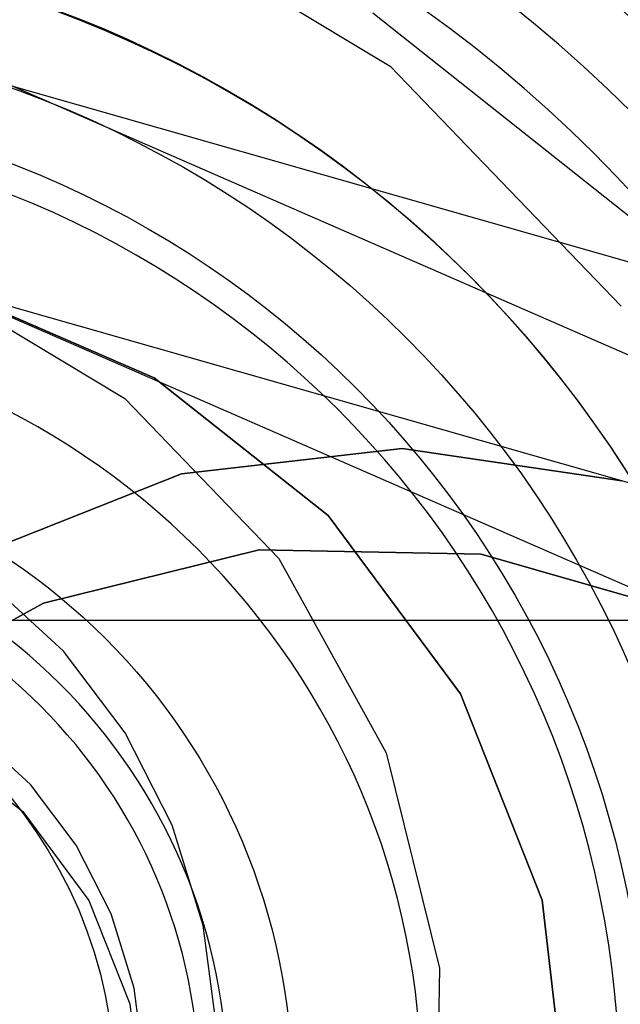
# Model space of a CAD drawing. Units: millimetres. Extents: x 1495 to 9235, y 1784 to 11509.
# Drawn here: x 6287 to 6292, y 6180 to 6190 of the extents above; entities that cross this region are included whole.
import ezdxf

# ---------------------------------------------------------------- set-up
doc = ezdxf.new("R2010")
doc.units = ezdxf.units.MM
doc.layers.add('Dimensions', color=7, linetype='Continuous')
doc.styles.get("Standard").update_dxf_attribs({"font": 'arial.ttf'})
doc.dimstyles.new('Leikkiset keinu', dxfattribs={"dimtxt": 150, "dimasz": 2.5, "dimexe": 0.06, "dimexo": 0.625, "dimtad": 0, "dimtih": 1, "dimtoh": 1, "dimdec": 0, "dimtxsty": 'Standard', "dimcen": 2.5, "dimadec": 0, "dimazin": 0, "dimtfac": 1, "dimtmove": 0, "dimatfit": 3, "dimfxl": 1, "dimarcsym": 0})

# ---------------------------------------------------------------- blocks, each defined once
blk = doc.blocks.new('*D9')
at = {"layer": 'Defpoints', "color": 0, "transparency": 16777216}
for p in [(9234.7936, 9094.3181), (2323.0625, 6183.5474), (9234.7936, 6183.5474)]:
    blk.add_point(p, dxfattribs=at)
at = {"layer": 'Dimensions', "color": 0, "lineweight": -2, "transparency": 16777216}
for p, q in [((2323.0625, 6184.1724), (2323.0625, 9094.3781)), ((2325.5625, 9094.3181), (5554.6844, 9094.3181)), ((9232.2936, 9094.3181), (6003.1718, 9094.3181)), ((9234.7936, 6184.1724), (9234.7936, 9094.3781))]:
    blk.add_line(p, q, dxfattribs=at)
at = {"layer": 'Dimensions', "color": 0, "transparency": 16777216}
for points in [[(2325.5625, 9094.7348), (2325.5625, 9093.9014), (2323.0625, 9094.3181)], [(9232.2936, 9094.7348), (9232.2936, 9093.9014), (9234.7936, 9094.3181)]]:
    blk.add_solid(points, dxfattribs=at)
at = {"layer": 'Dimensions', "color": 0, "transparency": 16777216, "insert": (5778.9281, 9094.3181), "char_height": 150, "attachment_point": 5}
blk.add_mtext('6912', dxfattribs=at)

msp = doc.modelspace()

# ---------------------------------------------------------------- linework, layer by layer
for p, q in [((6223.5457, 6216.3781), (6349.094, 6161.5455)), ((6220.7223, 6207.6472), (6352.4703, 6170.0779)), ((6242.6442, 6205.8556), (6329.8947, 6167.7494)), ((6331.0409, 6174.1101), (6239.4819, 6200.219)), ((6287.3056, 6190.7149), (6289.9882, 6189.0971)), ((6289.8257, 6189.5973), (6292.2801, 6187.6508)), ((6289.9882, 6189.0971), (6292.1606, 6186.8401)), ((6285.7047, 6187.0492), (6287.493, 6185.9707)), ((6285.8541, 6186.9955), (6287.7705, 6186.1656)), ((6287.7705, 6186.1656), (6285.8541, 6186.9955)), ((6287.7705, 6186.1656), (6289.4069, 6184.8679)), ((6289.4069, 6184.8679), (6287.7705, 6186.1656)), ((6287.493, 6185.9707), (6288.9413, 6184.466)), ((6288.0274, 6185.2613), (6290.1021, 6185.5007)), ((6290.1021, 6185.5007), (6288.0274, 6185.2613)), ((6290.1021, 6185.5007), (6292.168, 6185.1951)), ((6292.168, 6185.1951), (6290.1021, 6185.5007)), ((6286.0855, 6184.493), (6288.0274, 6185.2613)), ((6288.0274, 6185.2613), (6286.0855, 6184.493)), ((6289.4069, 6184.8679), (6290.6516, 6183.1909)), ((6290.6516, 6183.1909), (6289.4069, 6184.8679)), ((6288.7565, 6184.5468), (6286.7293, 6184.0448)), ((6286.7293, 6184.0448), (6288.7565, 6184.5468)), ((6290.8445, 6184.5069), (6288.7565, 6184.5468)), ((6288.7565, 6184.5468), (6290.8445, 6184.5069)), ((6288.9413, 6184.466), (6289.9508, 6182.6378)), ((6292.8511, 6183.928), (6290.8445, 6184.5069)), ((6290.8445, 6184.5069), (6292.8511, 6183.928)), ((6286.916, 6183.5922), (6286.2149, 6184.2361)), ((6286.916, 6183.5922), (6286.2149, 6184.2361)), ((6286.916, 6183.5922), (6286.2149, 6184.2361)), ((6286.916, 6183.5922), (6286.2149, 6184.2361)), ((6286.916, 6183.5922), (6286.2149, 6184.2361)), ((6286.916, 6183.5922), (6286.2149, 6184.2361)), ((6286.916, 6183.5922), (6286.2149, 6184.2361)), ((6286.916, 6183.5922), (6286.2149, 6184.2361)), ((6286.916, 6183.5922), (6286.2149, 6184.2361)), ((6286.916, 6183.5922), (6286.2149, 6184.2361)), ((6286.916, 6183.5922), (6286.2149, 6184.2361)), ((6286.916, 6183.5922), (6286.2149, 6184.2361)), ((6286.916, 6183.5922), (6286.2149, 6184.2361)), ((6286.916, 6183.5922), (6286.2149, 6184.2361)), ((6286.916, 6183.5922), (6286.2149, 6184.2361)), ((6286.916, 6183.5922), (6286.2149, 6184.2361)), ((6286.916, 6183.5922), (6286.2149, 6184.2361)), ((6286.916, 6183.5922), (6286.2149, 6184.2361)), ((6286.916, 6183.5922), (6286.2149, 6184.2361)), ((6286.916, 6183.5922), (6286.2149, 6184.2361)), ((6286.916, 6183.5922), (6286.2149, 6184.2361)), ((6286.916, 6183.5922), (6286.2149, 6184.2361)), ((6286.916, 6183.5922), (6286.2149, 6184.2361)), ((6286.916, 6183.5922), (6286.2149, 6184.2361)), ((6286.916, 6183.5922), (6286.2149, 6184.2361)), ((6286.916, 6183.5922), (6286.2149, 6184.2361)), ((6286.916, 6183.5922), (6286.2149, 6184.2361)), ((6286.916, 6183.5922), (6286.2149, 6184.2361)), ((6286.916, 6183.5922), (6286.2149, 6184.2361)), ((6286.7293, 6184.0448), (6284.901, 6183.0353)), ((6284.901, 6183.0353), (6286.7293, 6184.0448)), ((5578.3053, 6183.883), (7338.3053, 6183.883)), ((6287.4967, 6182.8242), (6286.916, 6183.5922)), ((6287.4967, 6182.8242), (6286.916, 6183.5922)), ((6287.4967, 6182.8242), (6286.916, 6183.5922)), ((6287.4967, 6182.8242), (6286.916, 6183.5922)), ((6287.4967, 6182.8242), (6286.916, 6183.5922)), ((6287.4967, 6182.8242), (6286.916, 6183.5922)), ((6287.4967, 6182.8242), (6286.916, 6183.5922)), ((6287.4967, 6182.8242), (6286.916, 6183.5922)), ((6287.4967, 6182.8242), (6286.916, 6183.5922)), ((6287.4967, 6182.8242), (6286.916, 6183.5922)), ((6287.4967, 6182.8242), (6286.916, 6183.5922)), ((6287.4967, 6182.8242), (6286.916, 6183.5922)), ((6287.4967, 6182.8242), (6286.916, 6183.5922)), ((6287.4967, 6182.8242), (6286.916, 6183.5922)), ((6287.4967, 6182.8242), (6286.916, 6183.5922)), ((6287.4967, 6182.8242), (6286.916, 6183.5922)), ((6287.4967, 6182.8242), (6286.916, 6183.5922)), ((6287.4967, 6182.8242), (6286.916, 6183.5922)), ((6287.4967, 6182.8242), (6286.916, 6183.5922)), ((6287.4967, 6182.8242), (6286.916, 6183.5922)), ((6287.4967, 6182.8242), (6286.916, 6183.5922)), ((6287.4967, 6182.8242), (6286.916, 6183.5922)), ((6287.4967, 6182.8242), (6286.916, 6183.5922)), ((6287.4967, 6182.8242), (6286.916, 6183.5922)), ((6287.4967, 6182.8242), (6286.916, 6183.5922)), ((6287.4967, 6182.8242), (6286.916, 6183.5922)), ((6287.4967, 6182.8242), (6286.916, 6183.5922)), ((6287.4967, 6182.8242), (6286.916, 6183.5922)), ((6287.4967, 6182.8242), (6286.916, 6183.5922)), ((6290.6516, 6183.1909), (6291.4198, 6181.249)), ((6291.4198, 6181.249), (6290.6516, 6183.1909)), ((6286.6058, 6182.3382), (6286.085, 6182.8164)), ((6286.6058, 6182.3382), (6286.085, 6182.8164)), ((6286.6058, 6182.3382), (6286.085, 6182.8164)), ((6286.6058, 6182.3382), (6286.085, 6182.8164)), ((6286.6058, 6182.3382), (6286.085, 6182.8164)), ((6286.6058, 6182.3382), (6286.085, 6182.8164)), ((6286.6058, 6182.3382), (6286.085, 6182.8164)), ((6286.6058, 6182.3382), (6286.085, 6182.8164)), ((6286.6058, 6182.3382), (6286.085, 6182.8164)), ((6286.6058, 6182.3382), (6286.085, 6182.8164)), ((6286.6058, 6182.3382), (6286.085, 6182.8164)), ((6286.6058, 6182.3382), (6286.085, 6182.8164)), ((6286.6058, 6182.3382), (6286.085, 6182.8164)), ((6286.6058, 6182.3382), (6286.085, 6182.8164)), ((6286.6058, 6182.3382), (6286.085, 6182.8164)), ((6286.6058, 6182.3382), (6286.085, 6182.8164)), ((6286.6058, 6182.3382), (6286.085, 6182.8164)), ((6286.6058, 6182.3382), (6286.085, 6182.8164)), ((6286.6058, 6182.3382), (6286.085, 6182.8164)), ((6286.6058, 6182.3382), (6286.085, 6182.8164)), ((6286.6058, 6182.3382), (6286.085, 6182.8164)), ((6286.6058, 6182.3382), (6286.085, 6182.8164)), ((6286.6058, 6182.3382), (6286.085, 6182.8164)), ((6286.6058, 6182.3382), (6286.085, 6182.8164)), ((6286.6058, 6182.3382), (6286.085, 6182.8164)), ((6286.6058, 6182.3382), (6286.085, 6182.8164)), ((6286.6058, 6182.3382), (6286.085, 6182.8164)), ((6286.6058, 6182.3382), (6286.085, 6182.8164)), ((6286.6058, 6182.3382), (6286.085, 6182.8164)), ((6287.9391, 6181.9553), (6287.4967, 6182.8242)), ((6287.9391, 6181.9553), (6287.4967, 6182.8242)), ((6287.9391, 6181.9553), (6287.4967, 6182.8242)), ((6287.9391, 6181.9553), (6287.4967, 6182.8242)), ((6287.9391, 6181.9553), (6287.4967, 6182.8242)), ((6287.9391, 6181.9553), (6287.4967, 6182.8242)), ((6287.9391, 6181.9553), (6287.4967, 6182.8242)), ((6287.9391, 6181.9553), (6287.4967, 6182.8242)), ((6287.9391, 6181.9553), (6287.4967, 6182.8242)), ((6287.9391, 6181.9553), (6287.4967, 6182.8242)), ((6287.9391, 6181.9553), (6287.4967, 6182.8242)), ((6287.9391, 6181.9553), (6287.4967, 6182.8242)), ((6287.9391, 6181.9553), (6287.4967, 6182.8242)), ((6287.9391, 6181.9553), (6287.4967, 6182.8242)), ((6287.9391, 6181.9553), (6287.4967, 6182.8242)), ((6287.9391, 6181.9553), (6287.4967, 6182.8242)), ((6287.9391, 6181.9553), (6287.4967, 6182.8242)), ((6287.9391, 6181.9553), (6287.4967, 6182.8242)), ((6287.9391, 6181.9553), (6287.4967, 6182.8242)), ((6287.9391, 6181.9553), (6287.4967, 6182.8242)), ((6287.9391, 6181.9553), (6287.4967, 6182.8242)), ((6287.9391, 6181.9553), (6287.4967, 6182.8242)), ((6287.9391, 6181.9553), (6287.4967, 6182.8242)), ((6287.9391, 6181.9553), (6287.4967, 6182.8242)), ((6287.9391, 6181.9553), (6287.4967, 6182.8242)), ((6287.9391, 6181.9553), (6287.4967, 6182.8242)), ((6287.9391, 6181.9553), (6287.4967, 6182.8242)), ((6287.9391, 6181.9553), (6287.4967, 6182.8242)), ((6287.9391, 6181.9553), (6287.4967, 6182.8242)), ((6285.7154, 6182.7339), (6286.5336, 6182.0851)), ((6289.9508, 6182.6378), (6290.4528, 6180.6106)), ((6287.037, 6181.7678), (6286.6058, 6182.3382)), ((6287.037, 6181.7678), (6286.6058, 6182.3382)), ((6287.037, 6181.7678), (6286.6058, 6182.3382)), ((6287.037, 6181.7678), (6286.6058, 6182.3382)), ((6287.037, 6181.7678), (6286.6058, 6182.3382)), ((6287.037, 6181.7678), (6286.6058, 6182.3382)), ((6287.037, 6181.7678), (6286.6058, 6182.3382)), ((6287.037, 6181.7678), (6286.6058, 6182.3382)), ((6287.037, 6181.7678), (6286.6058, 6182.3382)), ((6287.037, 6181.7678), (6286.6058, 6182.3382)), ((6287.037, 6181.7678), (6286.6058, 6182.3382)), ((6287.037, 6181.7678), (6286.6058, 6182.3382)), ((6287.037, 6181.7678), (6286.6058, 6182.3382)), ((6287.037, 6181.7678), (6286.6058, 6182.3382)), ((6287.037, 6181.7678), (6286.6058, 6182.3382)), ((6287.037, 6181.7678), (6286.6058, 6182.3382)), ((6287.037, 6181.7678), (6286.6058, 6182.3382)), ((6287.037, 6181.7678), (6286.6058, 6182.3382)), ((6287.037, 6181.7678), (6286.6058, 6182.3382)), ((6287.037, 6181.7678), (6286.6058, 6182.3382)), ((6287.037, 6181.7678), (6286.6058, 6182.3382)), ((6287.037, 6181.7678), (6286.6058, 6182.3382)), ((6287.037, 6181.7678), (6286.6058, 6182.3382)), ((6287.037, 6181.7678), (6286.6058, 6182.3382)), ((6287.037, 6181.7678), (6286.6058, 6182.3382)), ((6287.037, 6181.7678), (6286.6058, 6182.3382)), ((6287.037, 6181.7678), (6286.6058, 6182.3382)), ((6287.037, 6181.7678), (6286.6058, 6182.3382)), ((6287.037, 6181.7678), (6286.6058, 6182.3382)), ((6286.5336, 6182.0851), (6287.1559, 6181.2466)), ((6288.23, 6181.012), (6287.9391, 6181.9553)), ((6288.23, 6181.012), (6287.9391, 6181.9553)), ((6288.23, 6181.012), (6287.9391, 6181.9553)), ((6288.23, 6181.012), (6287.9391, 6181.9553)), ((6288.23, 6181.012), (6287.9391, 6181.9553)), ((6288.23, 6181.012), (6287.9391, 6181.9553)), ((6288.23, 6181.012), (6287.9391, 6181.9553)), ((6288.23, 6181.012), (6287.9391, 6181.9553)), ((6288.23, 6181.012), (6287.9391, 6181.9553)), ((6288.23, 6181.012), (6287.9391, 6181.9553)), ((6288.23, 6181.012), (6287.9391, 6181.9553)), ((6288.23, 6181.012), (6287.9391, 6181.9553)), ((6288.23, 6181.012), (6287.9391, 6181.9553)), ((6288.23, 6181.012), (6287.9391, 6181.9553)), ((6288.23, 6181.012), (6287.9391, 6181.9553)), ((6288.23, 6181.012), (6287.9391, 6181.9553)), ((6288.23, 6181.012), (6287.9391, 6181.9553)), ((6288.23, 6181.012), (6287.9391, 6181.9553)), ((6288.23, 6181.012), (6287.9391, 6181.9553)), ((6288.23, 6181.012), (6287.9391, 6181.9553)), ((6288.23, 6181.012), (6287.9391, 6181.9553)), ((6288.23, 6181.012), (6287.9391, 6181.9553)), ((6288.23, 6181.012), (6287.9391, 6181.9553)), ((6288.23, 6181.012), (6287.9391, 6181.9553)), ((6288.23, 6181.012), (6287.9391, 6181.9553)), ((6288.23, 6181.012), (6287.9391, 6181.9553)), ((6288.23, 6181.012), (6287.9391, 6181.9553)), ((6288.23, 6181.012), (6287.9391, 6181.9553)), ((6288.23, 6181.012), (6287.9391, 6181.9553)), ((6287.3657, 6181.1224), (6287.037, 6181.7678)), ((6287.3657, 6181.1224), (6287.037, 6181.7678)), ((6287.3657, 6181.1224), (6287.037, 6181.7678)), ((6287.3657, 6181.1224), (6287.037, 6181.7678)), ((6287.3657, 6181.1224), (6287.037, 6181.7678)), ((6287.3657, 6181.1224), (6287.037, 6181.7678)), ((6287.3657, 6181.1224), (6287.037, 6181.7678)), ((6287.3657, 6181.1224), (6287.037, 6181.7678)), ((6287.3657, 6181.1224), (6287.037, 6181.7678)), ((6287.3657, 6181.1224), (6287.037, 6181.7678)), ((6287.3657, 6181.1224), (6287.037, 6181.7678)), ((6287.3657, 6181.1224), (6287.037, 6181.7678)), ((6287.3657, 6181.1224), (6287.037, 6181.7678)), ((6287.3657, 6181.1224), (6287.037, 6181.7678)), ((6287.3657, 6181.1224), (6287.037, 6181.7678)), ((6287.3657, 6181.1224), (6287.037, 6181.7678)), ((6287.3657, 6181.1224), (6287.037, 6181.7678)), ((6287.3657, 6181.1224), (6287.037, 6181.7678)), ((6287.3657, 6181.1224), (6287.037, 6181.7678)), ((6287.3657, 6181.1224), (6287.037, 6181.7678)), ((6287.3657, 6181.1224), (6287.037, 6181.7678)), ((6287.3657, 6181.1224), (6287.037, 6181.7678)), ((6287.3657, 6181.1224), (6287.037, 6181.7678)), ((6287.3657, 6181.1224), (6287.037, 6181.7678)), ((6287.3657, 6181.1224), (6287.037, 6181.7678)), ((6287.3657, 6181.1224), (6287.037, 6181.7678)), ((6287.3657, 6181.1224), (6287.037, 6181.7678)), ((6287.3657, 6181.1224), (6287.037, 6181.7678)), ((6287.3657, 6181.1224), (6287.037, 6181.7678)), ((6287.1559, 6181.2466), (6287.54, 6180.2756)), ((6291.4198, 6181.249), (6291.6593, 6179.1743)), ((6291.6593, 6179.1743), (6291.4198, 6181.249)), ((6287.5817, 6180.4217), (6287.3657, 6181.1224)), ((6287.5817, 6180.4217), (6287.3657, 6181.1224)), ((6287.5817, 6180.4217), (6287.3657, 6181.1224)), ((6287.5817, 6180.4217), (6287.3657, 6181.1224)), ((6287.5817, 6180.4217), (6287.3657, 6181.1224)), ((6287.5817, 6180.4217), (6287.3657, 6181.1224)), ((6287.5817, 6180.4217), (6287.3657, 6181.1224)), ((6287.5817, 6180.4217), (6287.3657, 6181.1224)), ((6287.5817, 6180.4217), (6287.3657, 6181.1224)), ((6287.5817, 6180.4217), (6287.3657, 6181.1224)), ((6287.5817, 6180.4217), (6287.3657, 6181.1224)), ((6287.5817, 6180.4217), (6287.3657, 6181.1224)), ((6287.5817, 6180.4217), (6287.3657, 6181.1224)), ((6287.5817, 6180.4217), (6287.3657, 6181.1224)), ((6287.5817, 6180.4217), (6287.3657, 6181.1224)), ((6287.5817, 6180.4217), (6287.3657, 6181.1224)), ((6287.5817, 6180.4217), (6287.3657, 6181.1224)), ((6287.5817, 6180.4217), (6287.3657, 6181.1224)), ((6287.5817, 6180.4217), (6287.3657, 6181.1224)), ((6287.5817, 6180.4217), (6287.3657, 6181.1224)), ((6287.5817, 6180.4217), (6287.3657, 6181.1224)), ((6287.5817, 6180.4217), (6287.3657, 6181.1224)), ((6287.5817, 6180.4217), (6287.3657, 6181.1224)), ((6287.5817, 6180.4217), (6287.3657, 6181.1224)), ((6287.5817, 6180.4217), (6287.3657, 6181.1224)), ((6287.5817, 6180.4217), (6287.3657, 6181.1224)), ((6287.5817, 6180.4217), (6287.3657, 6181.1224)), ((6287.5817, 6180.4217), (6287.3657, 6181.1224)), ((6287.5817, 6180.4217), (6287.3657, 6181.1224)), ((6288.3605, 6180.0228), (6288.23, 6181.012)), ((6288.3605, 6180.0228), (6288.23, 6181.012)), ((6288.3605, 6180.0228), (6288.23, 6181.012)), ((6288.3605, 6180.0228), (6288.23, 6181.012)), ((6288.3605, 6180.0228), (6288.23, 6181.012)), ((6288.3605, 6180.0228), (6288.23, 6181.012)), ((6288.3605, 6180.0228), (6288.23, 6181.012)), ((6288.3605, 6180.0228), (6288.23, 6181.012)), ((6288.3605, 6180.0228), (6288.23, 6181.012)), ((6288.3605, 6180.0228), (6288.23, 6181.012)), ((6288.3605, 6180.0228), (6288.23, 6181.012)), ((6288.3605, 6180.0228), (6288.23, 6181.012)), ((6288.3605, 6180.0228), (6288.23, 6181.012)), ((6288.3605, 6180.0228), (6288.23, 6181.012)), ((6288.3605, 6180.0228), (6288.23, 6181.012)), ((6288.3605, 6180.0228), (6288.23, 6181.012)), ((6288.3605, 6180.0228), (6288.23, 6181.012)), ((6288.3605, 6180.0228), (6288.23, 6181.012)), ((6288.3605, 6180.0228), (6288.23, 6181.012)), ((6288.3605, 6180.0228), (6288.23, 6181.012)), ((6288.3605, 6180.0228), (6288.23, 6181.012)), ((6288.3605, 6180.0228), (6288.23, 6181.012)), ((6288.3605, 6180.0228), (6288.23, 6181.012)), ((6288.3605, 6180.0228), (6288.23, 6181.012)), ((6288.3605, 6180.0228), (6288.23, 6181.012)), ((6288.3605, 6180.0228), (6288.23, 6181.012)), ((6288.3605, 6180.0228), (6288.23, 6181.012)), ((6288.3605, 6180.0228), (6288.23, 6181.012)), ((6288.3605, 6180.0228), (6288.23, 6181.012)), ((6290.4528, 6180.6106), (6290.4129, 6178.5226)), ((6287.6786, 6179.6871), (6287.5817, 6180.4217)), ((6287.6786, 6179.6871), (6287.5817, 6180.4217)), ((6287.6786, 6179.6871), (6287.5817, 6180.4217)), ((6287.6786, 6179.6871), (6287.5817, 6180.4217)), ((6287.6786, 6179.6871), (6287.5817, 6180.4217)), ((6287.6786, 6179.6871), (6287.5817, 6180.4217)), ((6287.6786, 6179.6871), (6287.5817, 6180.4217)), ((6287.6786, 6179.6871), (6287.5817, 6180.4217)), ((6287.6786, 6179.6871), (6287.5817, 6180.4217)), ((6287.6786, 6179.6871), (6287.5817, 6180.4217)), ((6287.6786, 6179.6871), (6287.5817, 6180.4217)), ((6287.6786, 6179.6871), (6287.5817, 6180.4217)), ((6287.6786, 6179.6871), (6287.5817, 6180.4217)), ((6287.6786, 6179.6871), (6287.5817, 6180.4217)), ((6287.6786, 6179.6871), (6287.5817, 6180.4217)), ((6287.6786, 6179.6871), (6287.5817, 6180.4217)), ((6287.6786, 6179.6871), (6287.5817, 6180.4217)), ((6287.6786, 6179.6871), (6287.5817, 6180.4217)), ((6287.6786, 6179.6871), (6287.5817, 6180.4217)), ((6287.6786, 6179.6871), (6287.5817, 6180.4217)), ((6287.6786, 6179.6871), (6287.5817, 6180.4217)), ((6287.6786, 6179.6871), (6287.5817, 6180.4217)), ((6287.6786, 6179.6871), (6287.5817, 6180.4217)), ((6287.6786, 6179.6871), (6287.5817, 6180.4217)), ((6287.6786, 6179.6871), (6287.5817, 6180.4217)), ((6287.6786, 6179.6871), (6287.5817, 6180.4217)), ((6287.6786, 6179.6871), (6287.5817, 6180.4217)), ((6287.6786, 6179.6871), (6287.5817, 6180.4217)), ((6287.6786, 6179.6871), (6287.5817, 6180.4217)), ((6287.54, 6180.2756), (6287.6598, 6179.2383))]:
    msp.add_line(p, q)
for radius in [19, 15, 13.7222, 10.8333, 10, 9.3333, 6, 4.3333]:
    msp.add_circle((6283.0676, 6179.4712), radius)
for centre, radius in [((6283.0676, 6179.4712), 19), ((6283.0676, 6179.4712), 18.8691), ((6283.0676, 6179.4712), 18.3991), ((6283.0676, 6179.4712), 17.4898), ((6283.0676, 6179.4712), 16.2919), ((6283.0676, 6179.4712), 15.0297), ((6283.0676, 6179.4712), 15), ((6283.099, 6179.4712), 14.6288), ((6283.099, 6179.4712), 13.616), ((6283.0676, 6179.4712), 13), ((6283.099, 6179.4712), 12.4536), ((6283.099, 6179.4712), 10.8105), ((6283.099, 6179.4712), 9.0468), ((6283.099, 6179.4712), 7.1849), ((6283.0676, 6179.4712), 5.3954), ((6283.099, 6179.4712), 5.097)]:
    msp.add_arc(centre, radius, 0, 180)

# ---------------------------------------------------------------- dimensions: what is measured, and where the dimension line sits
at = {"layer": 'Dimensions'}
dim = msp.add_linear_dim(base=(9234.7936, 9094.3181), p1=(2323.0625, 6183.5474), p2=(9234.7936, 6183.5474), dimstyle='Leikkiset keinu', dxfattribs=at)
dim.commit()
dim.dimension.update_dxf_attribs({"geometry": '*D9', "text_midpoint": (5778.9281, 9094.3181)})

doc.saveas('drawing.dxf')
